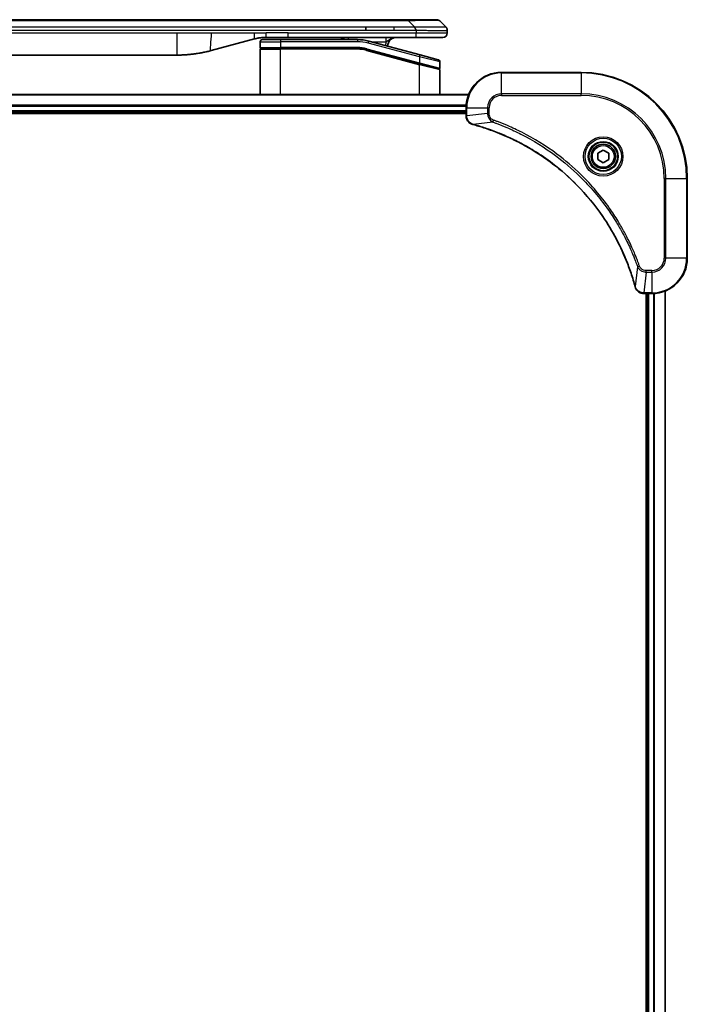
# Model space of a CAD drawing. Units: millimetres. Extents: x -2269 to 8739, y 48 to 1734.
# Drawn here: x 1610 to 1761, y 799 to 1021 of the extents above; entities that cross this region are included whole.
import ezdxf

# ---------------------------------------------------------------- set-up
doc = ezdxf.new("R2010")
doc.units = ezdxf.units.MM
doc.header["$LTSCALE"] = 6
doc.layers.add('Visible (ISO)', color=7, linetype='Continuous', lineweight=35)
doc.layers.add('Visible Narrow (ISO)', color=7, linetype='Continuous', lineweight=25)

msp = doc.modelspace()

# ---------------------------------------------------------------- linework, layer by layer
at = {"layer": 'Visible (ISO)'}
for p, q in [((1694.6936, 1021.3372), (1519.2492, 1021.3372)), ((1688.327, 1018.9229), (1688.327, 1019.6301)), ((1697.9433, 1021.3372), (1694.6936, 1021.3372)), ((1697.9433, 1021.3372), (1704.3072, 1021.3372)), ((1706.4286, 1019.6301), (1705.0143, 1021.0443)), ((1670.7521, 1017.3372), (1665.7521, 1017.3372)), ((1699.6502, 1017.3372), (1670.7521, 1017.3372)), ((1705.7214, 1017.3372), (1699.6502, 1017.3372)), ((1706.7214, 1018.9207), (1706.7214, 1018.923)), ((1706.7214, 1018.9207), (1706.7214, 1018.3372)), ((1663.1639, 1016.9964), (1653.3223, 1014.3594)), ((1664.4214, 1016.3372), (1664.4214, 1015.0372)), ((1664.9214, 1016.8372), (1669.0214, 1016.8372)), ((1686.4049, 1016.8372), (1669.0214, 1016.8372)), ((1700.5509, 1013.3995), (1688.9931, 1016.4964)), ((1568.3851, 1013.3372), (1645.5578, 1013.3372)), ((1664.4214, 1004.4372), (1664.4214, 1014.6372)), ((1664.6214, 1014.8372), (1669.0214, 1014.8372)), ((1664.6214, 1014.8372), (1669.0214, 1014.8372)), ((1686.4049, 1014.8372), (1669.0214, 1014.8372)), ((1686.4049, 1014.8372), (1669.0214, 1014.8372)), ((1688.4755, 1014.5646), (1700.3697, 1011.3775)), ((1688.4755, 1014.5646), (1700.4732, 1011.3498)), ((1700.5509, 1013.3995), (1704.6509, 1012.3009)), ((1700.4732, 1011.3498), (1704.7697, 1010.1985)), ((1700.4732, 1011.3498), (1704.8732, 1010.1708)), ((1705.0214, 1011.818), (1705.0214, 1010.3917)), ((1705.0214, 1004.4372), (1705.0214, 1009.9776)), ((1736.9714, 1009.4372), (1718.9714, 1009.4372)), ((1711.5552, 1004.4372), (1502.3876, 1004.4372)), ((1502.9714, 1000.4372), (1710.9714, 1000.4372)), ((1502.9714, 1000.1372), (1710.9714, 1000.1372)), ((1710.9714, 1001.4372), (1710.9714, 999.6061)), ((1710.9714, 999.6061), (1710.9714, 999.5908)), ((1740.7214, 991.1588), (1741.9714, 991.8805)), ((1740.7214, 989.7155), (1740.7214, 991.1588)), ((1741.9714, 991.8805), (1743.2214, 991.1588)), ((1743.2214, 991.1588), (1743.2214, 989.7155)), ((1741.9714, 988.9938), (1740.7214, 989.7155)), ((1743.2214, 989.7155), (1741.9714, 988.9938)), ((1760.9714, 967.4372), (1760.9714, 985.4372)), ((1751.1251, 959.4372), (1751.1404, 959.4372)), ((1751.1404, 959.4372), (1752.9714, 959.4372)), ((1751.6714, 959.4372), (1751.6714, 621.4372)), ((1751.9714, 959.4372), (1751.9714, 621.4372)), ((1755.9714, 620.8534), (1755.9714, 960.021))]:
    msp.add_line(p, q, dxfattribs=at)
for radius in [3.25, 2.75]:
    msp.add_circle((1741.9714, 990.4372), radius, dxfattribs=at)
for centre, radius, start, end in [((1704.3072, 1020.3372), 1, 44.999998, 89.999998), ((1682.0434, 1015.3372), 2, 48.590378, 90), ((1695.2214, 1015.3372), 2, 90, 179.248449), ((1705.7214, 1018.3372), 1, 270.000003, 0.000003), ((1664.9214, 1016.3372), 0.5, 90, 180), ((1664.6214, 1015.0372), 0.2, 179.999998, 270), ((1686.4049, 1006.8372), 10, 75, 90), ((1664.6214, 1014.6372), 0.2, 90, 180.000002), ((1686.4049, 1006.8372), 8, 75, 90), ((1686.4049, 1006.8372), 8, 75, 90), ((1704.5214, 1011.818), 0.5, 0, 75), ((1704.8214, 1010.3917), 0.2, 255.000001, 359.999997), ((1704.8214, 1009.9776), 0.2, 0, 75), ((1718.9714, 1001.4372), 8, 90, 180), ((1736.9714, 985.4372), 24, 0, 90), ((1752.9714, 967.4372), 8, 270, 0)]:
    msp.add_arc(centre, radius, start, end, dxfattribs=at)
for points, knots in [([(1699.6504, 1018.9207), (1699.6506, 1018.9382), (1699.6498, 1018.9559), (1699.6459, 1018.9907), (1699.643, 1019.0078), (1699.6354, 1019.0417), (1699.6307, 1019.0584), (1699.6198, 1019.0914), (1699.6136, 1019.1077), (1699.5932, 1019.1559), (1699.5772, 1019.1873), (1699.5426, 1019.2486), (1699.5241, 1019.2785), (1699.487, 1019.3369), (1699.4684, 1019.3654), (1699.4336, 1019.4212), (1699.4174, 1019.4484), (1699.3966, 1019.4884), (1699.3902, 1019.5016), (1699.379, 1019.5279), (1699.3741, 1019.5409), (1699.366, 1019.5667), (1699.3629, 1019.5794), (1699.3586, 1019.6049), (1699.3575, 1019.6177), (1699.3575, 1019.6301)], [0, 0, 0, 0, 0.06389862, 0.06389862, 0.12721911, 0.12721911, 0.19005817, 0.19005817, 0.25250562, 0.25250562, 0.37650585, 0.37650585, 0.49991093, 0.49991093, 0.62332646, 0.62332646, 0.74735854, 0.74735854, 0.80983041, 0.80983041, 0.87269995, 0.87269995, 0.93605741, 0.93605741, 1, 1, 1, 1]), ([(1706.4286, 1019.6301), (1706.4409, 1019.6177), (1706.4532, 1019.6049), (1706.4651, 1019.5921), (1706.4769, 1019.5794), (1706.4883, 1019.5667), (1706.4994, 1019.5537), (1706.5103, 1019.5409), (1706.5209, 1019.5279), (1706.5312, 1019.5147), (1706.5414, 1019.5016), (1706.5512, 1019.4884), (1706.5606, 1019.475), (1706.5792, 1019.4484), (1706.5963, 1019.4211), (1706.6118, 1019.3932), (1706.6272, 1019.3654), (1706.6409, 1019.3369), (1706.6529, 1019.3077), (1706.665, 1019.2785), (1706.6753, 1019.2486), (1706.684, 1019.218), (1706.6928, 1019.1873), (1706.6999, 1019.1559), (1706.7054, 1019.1238), (1706.7082, 1019.1077), (1706.7106, 1019.0914), (1706.7126, 1019.0749), (1706.7146, 1019.0584), (1706.7163, 1019.0417), (1706.7176, 1019.0248), (1706.7189, 1019.0078), (1706.7199, 1018.9907), (1706.7205, 1018.9734), (1706.7211, 1018.9559), (1706.7214, 1018.9382), (1706.7214, 1018.9207)], [0, 0, 0, 0, 0.06393414, 0.06393414, 0.06393414, 0.12727971, 0.12727971, 0.12727971, 0.19013505, 0.19013505, 0.19013505, 0.25259143, 0.25259143, 0.25259143, 0.37659236, 0.37659236, 0.37659236, 0.49998231, 0.49998231, 0.49998231, 0.62337432, 0.62337432, 0.62337432, 0.74738158, 0.74738158, 0.74738158, 0.8098428, 0.8098428, 0.8098428, 0.87270421, 0.87270421, 0.87270421, 0.93605712, 0.93605712, 0.93605712, 1, 1, 1, 1]), ([(1665.7521, 1017.3372), (1665.6973, 1017.3372), (1665.6425, 1017.3367), (1665.533, 1017.3349), (1665.4784, 1017.3336), (1665.3146, 1017.3282), (1665.2056, 1017.3228), (1665.0423, 1017.3121), (1664.988, 1017.3081), (1664.8794, 1017.2992), (1664.8251, 1017.2943), (1664.7167, 1017.2836), (1664.6626, 1017.2778), (1664.5537, 1017.2653), (1664.499, 1017.2585), (1664.391, 1017.2443), (1664.3378, 1017.2368), (1664.2308, 1017.2209), (1664.177, 1017.2125), (1664.0157, 1017.1859), (1663.9085, 1017.1663), (1663.7481, 1017.1345), (1663.6947, 1017.1234), (1663.588, 1017.1004), (1663.5348, 1017.0884), (1663.4284, 1017.0636), (1663.3754, 1017.0508), (1663.2694, 1017.0242), (1663.2166, 1017.0105), (1663.1639, 1016.9964)], [0, 0, 0, 0, 0.06260386, 0.06260386, 0.1251107, 0.1251107, 0.24990167, 0.24990167, 0.31222633, 0.31222633, 0.37452597, 0.37452597, 0.43681836, 0.43681836, 0.49993838, 0.49993838, 0.56147382, 0.56147382, 0.62390351, 0.62390351, 0.74898571, 0.74898571, 0.81163675, 0.81163675, 0.87435758, 0.87435758, 0.93714608, 0.93714608, 1, 1, 1, 1]), ([(1653.3223, 1014.3594), (1653.1707, 1014.3188), (1653.0191, 1014.2794), (1652.8667, 1014.2411), (1652.7139, 1014.2027), (1652.5603, 1014.1654), (1652.4063, 1014.1293), (1652.2516, 1014.0931), (1652.0965, 1014.058), (1651.9409, 1014.0241), (1651.7846, 1013.9901), (1651.6279, 1013.9572), (1651.4707, 1013.9257), (1651.4609, 1013.9237), (1651.451, 1013.9217), (1651.4412, 1013.9197), (1651.2932, 1013.8901), (1651.1447, 1013.8616), (1650.9959, 1013.8342), (1650.8365, 1013.8048), (1650.6767, 1013.7767), (1650.5164, 1013.7498), (1650.3555, 1013.7228), (1650.1942, 1013.6971), (1650.0324, 1013.6727), (1649.87, 1013.6482), (1649.7072, 1013.625), (1649.5439, 1013.6032), (1649.5344, 1013.6019), (1649.525, 1013.6006), (1649.5156, 1013.5994), (1649.3611, 1013.5788), (1649.2063, 1013.5594), (1649.0511, 1013.5412), (1648.8859, 1013.5219), (1648.7203, 1013.5039), (1648.5543, 1013.4872), (1648.3881, 1013.4705), (1648.2216, 1013.4552), (1648.0547, 1013.4413), (1647.8866, 1013.4272), (1647.7182, 1013.4146), (1647.5496, 1013.4034), (1647.3839, 1013.3923), (1647.2179, 1013.3827), (1647.0517, 1013.3744), (1646.8865, 1013.3661), (1646.7211, 1013.3593), (1646.5555, 1013.3538), (1646.3882, 1013.3482), (1646.2202, 1013.344), (1646.0526, 1013.3412), (1645.8875, 1013.3385), (1645.7229, 1013.3372), (1645.5578, 1013.3372)], [0, 0, 0, 0, 0.06118993, 0.06118993, 0.06118993, 0.12257954, 0.12257954, 0.12257954, 0.18421274, 0.18421274, 0.18421274, 0.24613532, 0.24613532, 0.24613532, 0.25001736, 0.25001736, 0.25001736, 0.30834527, 0.30834527, 0.30834527, 0.37079445, 0.37079445, 0.37079445, 0.43347362, 0.43347362, 0.43347362, 0.49637343, 0.49637343, 0.49637343, 0.50001093, 0.50001093, 0.50001093, 0.5594953, 0.5594953, 0.5594953, 0.62278616, 0.62278616, 0.62278616, 0.68614643, 0.68614643, 0.68614643, 0.74996872, 0.74996872, 0.74996872, 0.81265414, 0.81265414, 0.81265414, 0.87498553, 0.87498553, 0.87498553, 0.93795641, 0.93795641, 0.93795641, 1, 1, 1, 1]), ([(1710.9714, 999.5908), (1710.9714, 999.3302), (1711.023, 999.0698), (1711.2262, 998.5767), (1711.3824, 998.3462), (1711.7278, 998.0105), (1711.9009, 997.8886), (1712.2051, 997.7388), (1712.3275, 997.6928), (1712.4529, 997.6592)], [-0.196787795, -0.196787795, -0.196787795, -0.196787795, -0.138164041, -0.138164041, -0.076757801, -0.076757801, -0.029522231, -0.029522231, 0, 0, 0, 0]), ([(1712.4529, 997.6592), (1712.4649, 997.6559), (1712.4769, 997.6527), (1712.501, 997.6462), (1712.5131, 997.643), (1712.5252, 997.6397)], [0.00000000006, 0.00000000006, 0.00000000006, 0.00000000006, 0.00379309206, 0.00379309206, 0.00758618406, 0.00758618406, 0.00758618406, 0.00758618406]), ([(1712.5252, 997.6397), (1712.734, 997.5833), (1712.9424, 997.5257), (1713.3495, 997.4103), (1713.5483, 997.3527), (1714.1507, 997.1741), (1714.5532, 997.0495), (1715.4754, 996.7517), (1715.9939, 996.5751), (1717.0041, 996.2132), (1717.496, 996.0285), (1718.7075, 995.5525), (1719.4237, 995.2525), (1721.0546, 994.5259), (1721.9645, 994.0884), (1724.0263, 993.022), (1725.1688, 992.3751), (1727.7367, 990.79), (1729.144, 989.8226), (1732.4466, 987.3045), (1734.2878, 985.683), (1738.1583, 981.7561), (1740.1172, 979.3813), (1744.1071, 973.5651), (1745.9823, 970.0175), (1747.8137, 965.3134), (1748.1686, 964.3122), (1748.6658, 962.76), (1748.8303, 962.2161), (1749.0501, 961.4438), (1749.1128, 961.2176), (1749.174, 960.9909)], [0, 0, 0, 0, 0.06549657, 0.06549657, 0.12817861, 0.12817861, 0.2557943, 0.2557943, 0.42169471, 0.42169471, 0.58081118, 0.58081118, 0.81593963, 0.81593963, 1.12160661, 1.12160661, 1.51897368, 1.51897368, 2.03555087, 2.03555087, 2.7767893, 2.7767893, 3.70555522, 3.70555522, 4.91295092, 4.91295092, 5.23453446, 5.23453446, 5.40661912, 5.40661912, 5.47772979, 5.47772979, 5.47772979, 5.47772979]), ([(1749.174, 960.9909), (1749.1773, 960.9788), (1749.1805, 960.9667), (1749.187, 960.9426), (1749.1902, 960.9306), (1749.1934, 960.9186)], [0, 0, 0, 0, 0.003793092, 0.003793092, 0.007586184, 0.007586184, 0.007586184, 0.007586184]), ([(1749.1934, 960.9186), (1749.2415, 960.7397), (1749.3148, 960.5668), (1749.5642, 960.1516), (1749.7763, 959.9304), (1750.3501, 959.5531), (1750.7373, 959.4372), (1751.1251, 959.4372)], [-0.196787795, -0.196787795, -0.196787795, -0.196787795, -0.154661595, -0.154661595, -0.087259675, -0.087259675, 0, 0, 0, 0])]:
    msp.add_open_spline(points, degree=3, knots=knots, dxfattribs=at)
at = {"layer": 'Visible Narrow (ISO)'}
for p, q in [((1697.9433, 1021.0443), (1515.9996, 1021.0443)), ((1688.327, 1019.6301), (1606.9714, 1019.6301)), ((1694.6936, 1019.6301), (1688.327, 1019.6301)), ((1699.3575, 1019.6301), (1694.6936, 1019.6301)), ((1694.6936, 1018.9229), (1694.6936, 1019.6301)), ((1697.9433, 1021.0443), (1697.9433, 1021.3372)), ((1699.3575, 1019.6301), (1697.9433, 1021.0443)), ((1568.3851, 1018.3372), (1645.5578, 1018.3372)), ((1688.327, 1018.9229), (1606.9714, 1018.9229)), ((1645.5578, 1018.3372), (1653.3223, 1018.3372)), ((1645.5578, 1018.3372), (1645.5578, 1013.3372)), ((1653.3223, 1018.3372), (1663.1639, 1018.3372)), ((1663.1639, 1018.3372), (1665.7521, 1018.3372)), ((1670.7521, 1018.3372), (1665.7521, 1018.3372)), ((1665.7521, 1017.3372), (1665.7521, 1018.3372)), ((1670.7521, 1018.3372), (1699.6504, 1018.3372)), ((1670.7521, 1017.3372), (1670.7521, 1018.3372)), ((1694.6936, 1018.9229), (1688.327, 1018.9229)), ((1699.6504, 1018.9207), (1699.6504, 1018.3372)), ((1699.6504, 1018.3372), (1706.7214, 1018.3372)), ((1664.4214, 1016.3372), (1669.0214, 1016.3372)), ((1664.4214, 1015.0372), (1669.0214, 1015.0372)), ((1669.0214, 1016.8372), (1669.0214, 1016.3372)), ((1669.0214, 1016.3372), (1669.0214, 1015.0372)), ((1686.4049, 1016.3372), (1669.0214, 1016.3372)), ((1686.4049, 1015.0372), (1669.0214, 1015.0372)), ((1686.4049, 1016.8372), (1686.4049, 1016.3372)), ((1686.4049, 1014.8372), (1686.4049, 1015.0372)), ((1688.8637, 1016.0135), (1688.9931, 1016.4964)), ((1700.4214, 1012.9166), (1688.8637, 1016.0135)), ((1689.5875, 1016.3372), (1692.9302, 1016.3372)), ((1664.4214, 1014.6372), (1669.0214, 1014.6372)), ((1669.0214, 1004.4372), (1669.0214, 1014.6372)), ((1686.4049, 1014.6372), (1669.0214, 1014.6372)), ((1686.4049, 1014.6372), (1686.4049, 1014.8372)), ((1688.4755, 1014.5646), (1688.4237, 1014.3714)), ((1688.4237, 1014.3714), (1700.4214, 1011.1566)), ((1688.5272, 1014.7578), (1688.4755, 1014.5646)), ((1688.5272, 1014.7578), (1700.4214, 1011.5707)), ((1700.4214, 1012.9166), (1700.5509, 1013.3995)), ((1705.0214, 1011.818), (1700.4214, 1012.9166)), ((1700.4214, 1012.9166), (1700.4214, 1011.5707)), ((1700.3697, 1011.3775), (1700.4214, 1011.5707)), ((1700.4214, 1011.5707), (1705.0214, 1010.3917)), ((1700.4214, 1011.1566), (1700.4732, 1011.3498)), ((1700.4214, 1004.4372), (1700.4214, 1011.1566)), ((1705.0214, 1009.9776), (1700.4214, 1011.1566)), ((1718.9714, 1009.2907), (1718.9714, 1009.4372)), ((1718.9714, 1009.2907), (1736.9714, 1009.2907)), ((1718.9714, 1004.5836), (1718.9714, 1009.2907)), ((1736.9714, 1009.2907), (1736.9714, 1009.4372)), ((1736.9714, 1009.2907), (1736.9714, 1004.5836)), ((1502.4154, 1004.3676), (1711.5275, 1004.3676)), ((1718.9714, 1004.5836), (1718.9714, 1004.2301)), ((1736.9714, 1004.5836), (1718.9714, 1004.5836)), ((1718.9714, 1004.2301), (1736.9714, 1004.2301)), ((1736.9714, 1004.2301), (1736.9714, 1004.5836)), ((1710.9932, 1002.0271), (1502.9497, 1002.0271)), ((1502.9634, 1001.7966), (1710.9795, 1001.7966)), ((1710.9714, 1000.7372), (1502.9714, 1000.7372)), ((1710.9714, 1001.4372), (1711.1179, 1001.4372)), ((1711.1179, 999.6061), (1710.9714, 999.6061)), ((1711.1179, 999.6061), (1711.1179, 1001.4372)), ((1711.1179, 1001.4372), (1715.825, 1001.4372)), ((1715.825, 1000.1001), (1711.1179, 999.6061)), ((1715.825, 1001.4372), (1715.825, 1000.1001)), ((1715.825, 1001.4372), (1716.1786, 1001.4372)), ((1715.825, 1000.1001), (1716.1786, 1000.1001)), ((1716.1786, 1000.1001), (1716.1786, 1001.4372)), ((1717.0008, 998.1994), (1712.5331, 997.6687)), ((1717.0008, 998.1994), (1717.1542, 998.632)), ((1755.7643, 985.4372), (1755.7643, 967.4372)), ((1756.1179, 985.4372), (1755.7643, 985.4372)), ((1756.1179, 967.4372), (1756.1179, 985.4372)), ((1756.1179, 985.4372), (1760.825, 985.4372)), ((1760.825, 985.4372), (1760.825, 967.4372)), ((1760.825, 985.4372), (1760.9714, 985.4372)), ((1756.1179, 967.4372), (1755.7643, 967.4372)), ((1760.825, 967.4372), (1756.1179, 967.4372)), ((1760.825, 967.4372), (1760.9714, 967.4372)), ((1749.7337, 965.4665), (1749.203, 960.9988)), ((1749.7337, 965.4665), (1750.1663, 965.6199)), ((1751.6343, 964.2907), (1751.1404, 959.5836)), ((1752.9714, 964.6443), (1751.6343, 964.6443)), ((1751.6343, 964.2907), (1751.6343, 964.6443)), ((1751.6343, 964.2907), (1752.9714, 964.2907)), ((1752.9714, 964.2907), (1752.9714, 964.6443)), ((1752.9714, 964.2907), (1752.9714, 959.5836)), ((1752.9714, 959.5836), (1751.1404, 959.5836)), ((1751.1404, 959.4372), (1751.1404, 959.5836)), ((1752.2714, 621.4372), (1752.2714, 959.4372)), ((1752.9714, 959.5836), (1752.9714, 959.4372)), ((1753.3309, 959.4452), (1753.3309, 621.4291)), ((1753.5614, 621.4154), (1753.5614, 959.4589)), ((1755.9019, 959.9932), (1755.9019, 620.8811))]:
    msp.add_line(p, q, dxfattribs=at)
for radius in [4.4571, 4.1036, 3.3964, 2.45]:
    msp.add_circle((1741.9714, 990.4372), radius, dxfattribs=at)
for centre, radius, start, end in [((1686.4049, 1006.8372), 9.5, 75.000004, 89.999996), ((1686.4049, 1006.8371), 8.2, 75.000011, 89.99999), ((1695.2214, 1015.3372), 2.5, 156.421808, 176.355834), ((1718.9714, 1001.4372), 7.8536, 90, 180), ((1736.9714, 985.4372), 23.8536, 0, 90), ((1718.9714, 1001.4372), 3.1464, 90, 180), ((1718.9714, 1001.4372), 2.7929, 90, 180), ((1736.9714, 985.4372), 19.1464, 0, 90), ((1736.9714, 985.4372), 18.7929, 0, 90), ((1752.9714, 967.4372), 2.7929, 270, 0), ((1752.9714, 967.4372), 7.8536, 270, 0), ((1752.9714, 967.4372), 3.1464, 270, 0)]:
    msp.add_arc(centre, radius, start, end, dxfattribs=at)
for centre, major_axis, ratio, start_param, end_param in [((1691.579, 1020.3371), (-13.4415, -0.6951), 0.03187132, 3.1703227, 4.21750665), ((1684.3349, 1016.3372), (0, 1), 0.00016351, 6.28318421, 7.33038254), ((1686.6586, 1008.7637), (-6.7106, 0.8835), 0.8652906, 4.56139819, 4.86337977), ((1711.4714, 999.5908), (-0.5, 0), 0.00935385, 0, 0.78591171), ((1712.5826, 998.1421), (-0.1296, -0.4829), 0.14287502, 5.88309318, 6.28318531), ((1712.6555, 998.1224), (-0.1303, -0.4827), 0.00038233, 0, 0.34837257), ((1749.6567, 961.1212), (-0.4827, -0.1303), 0.00038233, 5.93481271, 6.28318528), ((1749.6764, 961.0483), (-0.4829, -0.1296), 0.14287502, 0, 0.40009213), ((1751.1251, 959.9372), (0, -0.5), 0.00935385, 5.4972736, 6.28318531)]:
    msp.add_ellipse(centre, major_axis=major_axis, ratio=ratio, start_param=start_param, end_param=end_param, dxfattribs=at)
for points, knots in [([(1706.4286, 1019.6301), (1706.4273, 1019.6313), (1706.4261, 1019.6323), (1706.4234, 1019.6342), (1706.422, 1019.635), (1706.4176, 1019.637), (1706.4144, 1019.6378), (1706.4101, 1019.6383), (1706.4096, 1019.6384), (1706.4058, 1019.6387), (1706.4023, 1019.6388), (1706.3974, 1019.6387), (1706.3964, 1019.6386), (1706.3941, 1019.6386), (1706.3927, 1019.6385), (1706.3889, 1019.6384), (1706.3863, 1019.6383), (1706.3824, 1019.6383), (1706.3811, 1019.6383), (1706.3784, 1019.6383), (1706.3768, 1019.6384), (1706.374, 1019.6385), (1706.3728, 1019.6385), (1706.3698, 1019.6386), (1706.368, 1019.6386), (1706.3649, 1019.6387), (1706.3637, 1019.6387), (1706.3572, 1019.6389), (1706.3515, 1019.639), (1706.3444, 1019.6391), (1706.3431, 1019.6391), (1706.328, 1019.6394), (1706.3122, 1019.6396), (1706.2935, 1019.6397), (1706.2925, 1019.6397), (1706.273, 1019.6399), (1706.2525, 1019.64), (1706.2061, 1019.6401), (1706.1799, 1019.6401), (1706.1226, 1019.6401), (1706.0916, 1019.64), (1706.0264, 1019.6398), (1705.9925, 1019.6397), (1705.9542, 1019.6396), (1705.9521, 1019.6396), (1705.9114, 1019.6394), (1705.8703, 1019.6393), (1705.7875, 1019.6389), (1705.7464, 1019.6388), (1705.698, 1019.6386), (1705.6929, 1019.6385), (1705.6389, 1019.6383), (1705.5875, 1019.6381), (1705.4874, 1019.6377), (1705.4395, 1019.6376), (1705.3809, 1019.6374), (1705.372, 1019.6373), (1705.3039, 1019.6371), (1705.2419, 1019.6369), (1705.1253, 1019.6367), (1705.0716, 1019.6365), (1705.0029, 1019.6364), (1704.9896, 1019.6364), (1704.9066, 1019.6363), (1704.8344, 1019.6362), (1704.7225, 1019.6361), (1704.6846, 1019.6361), (1704.6364, 1019.636), (1704.6268, 1019.636), (1704.6062, 1019.636), (1704.5953, 1019.636), (1704.5806, 1019.636), (1704.572, 1019.636), (1704.5584, 1019.636), (1704.5436, 1019.636), (1704.5238, 1019.636), (1704.4989, 1019.636), (1704.4788, 1019.636), (1704.4486, 1019.636), (1704.4284, 1019.636), (1704.3671, 1019.6361), (1704.3257, 1019.6361), (1704.218, 1019.6362), (1704.151, 1019.6362), (1704.0636, 1019.6363), (1704.0445, 1019.6363), (1703.9369, 1019.6365), (1703.8465, 1019.6366), (1703.6802, 1019.6369), (1703.605, 1019.637), (1703.5097, 1019.6372), (1703.4906, 1019.6373), (1703.3754, 1019.6375), (1703.2775, 1019.6377), (1703.0967, 1019.6381), (1703.0144, 1019.6382), (1702.9125, 1019.6384), (1702.8938, 1019.6385), (1702.7723, 1019.6387), (1702.6683, 1019.6389), (1702.4757, 1019.6392), (1702.3875, 1019.6394), (1702.2804, 1019.6395), (1702.2621, 1019.6395), (1702.0452, 1019.6398), (1701.8435, 1019.64), (1701.6217, 1019.6401), (1701.6037, 1019.6401), (1701.4741, 1019.6401), (1701.3618, 1019.6401), (1701.1535, 1019.64), (1701.0577, 1019.6399), (1700.9438, 1019.6397), (1700.926, 1019.6397), (1700.8115, 1019.6396), (1700.7147, 1019.6394), (1700.5997, 1019.6392), (1700.5819, 1019.6391), (1700.5352, 1019.639), (1700.5064, 1019.639), (1700.4666, 1019.6389), (1700.4556, 1019.6388), (1700.4267, 1019.6388), (1700.4088, 1019.6387), (1700.3764, 1019.6386), (1700.362, 1019.6386), (1700.3329, 1019.6385), (1700.3182, 1019.6385), (1700.2918, 1019.6385), (1700.2799, 1019.6385), (1700.2644, 1019.6385), (1700.2606, 1019.6385), (1700.2414, 1019.6385), (1700.2258, 1019.6385), (1700.1764, 1019.6387), (1700.1425, 1019.6388), (1700.0929, 1019.6389), (1700.0771, 1019.6389), (1700.0432, 1019.639), (1700.0251, 1019.639), (1699.9481, 1019.6391), (1699.8891, 1019.639), (1699.8171, 1019.6386), (1699.8042, 1019.6385), (1699.7182, 1019.6379), (1699.6451, 1019.637), (1699.5362, 1019.635), (1699.5004, 1019.6342), (1699.429, 1019.6324), (1699.3932, 1019.6313), (1699.3575, 1019.6301)], [0, 0, 0, 0, 0.00951843, 0.00951843, 0.01927017, 0.01927017, 0.03897756, 0.03897756, 0.04192115, 0.04192115, 0.05819961, 0.05819961, 0.06210716, 0.06210716, 0.0673145, 0.0673145, 0.07589045, 0.07589045, 0.07949473, 0.07949473, 0.08378297, 0.08378297, 0.08700508, 0.08700508, 0.09150359, 0.09150359, 0.09449125, 0.09449125, 0.10692923, 0.10692923, 0.1094537, 0.1094537, 0.13771659, 0.13771659, 0.13933656, 0.13933656, 0.168411, 0.168411, 0.19896324, 0.19896324, 0.22943128, 0.22943128, 0.2581017, 0.2581017, 0.2598073, 0.2598073, 0.29010163, 0.29010163, 0.31714072, 0.31714072, 0.32030271, 0.32030271, 0.35040524, 0.35040524, 0.375904, 0.375904, 0.38041489, 0.38041489, 0.4103459, 0.4103459, 0.43444291, 0.43444291, 0.44021323, 0.44021323, 0.47003429, 0.47003429, 0.48494369, 0.48494369, 0.48866986, 0.48866986, 0.49284669, 0.49284669, 0.49425893, 0.49612193, 0.49798503, 0.49984815, 0.50357136, 0.50729437, 0.50729437, 0.51474107, 0.51474107, 0.52963783, 0.52963783, 0.55297, 0.55297, 0.5594638, 0.5594638, 0.58933565, 0.58933565, 0.61331518, 0.61331518, 0.6192715, 0.6192715, 0.64928674, 0.64928674, 0.67388392, 0.67388392, 0.67939323, 0.67939323, 0.7095977, 0.7095977, 0.73473574, 0.73473574, 0.73990333, 0.73990333, 0.79588224, 0.79588224, 0.8008112, 0.8008112, 0.83141419, 0.83141419, 0.85731042, 0.85731042, 0.86211705, 0.86211705, 0.88812643, 0.88812643, 0.89290995, 0.89290995, 0.90062179, 0.90062179, 0.9035569, 0.9035569, 0.90833924, 0.90833924, 0.9122001, 0.9122001, 0.91610966, 0.91610966, 0.91926425, 0.91926425, 0.92025821, 0.92025821, 0.92440673, 0.92440673, 0.93342038, 0.93342038, 0.93763073, 0.93763073, 0.94243407, 0.94243407, 0.95812979, 0.95812979, 0.96156293, 0.96156293, 0.98100212, 0.98100212, 0.99050094, 0.99050094, 1, 1, 1, 1]), ([(1683.5737, 1016.8372), (1683.5522, 1016.851), (1683.5305, 1016.8648), (1683.4863, 1016.8924), (1683.4636, 1016.9062), (1683.4257, 1016.9289), (1683.4105, 1016.9379), (1683.3876, 1016.9512), (1683.3799, 1016.9557), (1683.3485, 1016.9736), (1683.3247, 1016.9869), (1683.2767, 1017.0129), (1683.2526, 1017.0256), (1683.2036, 1017.0507), (1683.1786, 1017.063), (1683.1409, 1017.0811), (1683.1283, 1017.0871), (1683.11, 1017.0955), (1683.1045, 1017.098), (1683.0916, 1017.1039), (1683.0843, 1017.1072), (1683.051, 1017.122), (1683.0249, 1017.1332), (1682.972, 1017.1548), (1682.9452, 1017.1653), (1682.891, 1017.1856), (1682.8636, 1017.1954), (1682.8141, 1017.2121), (1682.7921, 1017.2192), (1682.7642, 1017.2278), (1682.7585, 1017.2296), (1682.7244, 1017.2398), (1682.6959, 1017.2479), (1682.6387, 1017.263), (1682.61, 1017.27), (1682.5519, 1017.2832), (1682.5226, 1017.2893), (1682.467, 1017.2998), (1682.4407, 1017.3043), (1682.3813, 1017.3136), (1682.3482, 1017.318), (1682.285, 1017.3252), (1682.255, 1017.328), (1682.1947, 1017.3326), (1682.1645, 1017.3343), (1682.104, 1017.3366), (1682.0737, 1017.3372), (1682.0434, 1017.3372)], [0.356400456, 0.356400456, 0.356400456, 0.356400456, 0.386783247, 0.386783247, 0.418241256, 0.418241256, 0.439180956, 0.439180956, 0.44969261, 0.44969261, 0.481978662, 0.481978662, 0.51426377, 0.51426377, 0.5471853, 0.5471853, 0.563810276, 0.563810276, 0.571025839, 0.571025839, 0.580502288, 0.580502288, 0.614168321, 0.614168321, 0.648139725, 0.648139725, 0.682549547, 0.682549547, 0.709841964, 0.709841964, 0.716966074, 0.716966074, 0.751901098, 0.751901098, 0.786828733, 0.786828733, 0.82213494, 0.82213494, 0.853625972, 0.853625972, 0.89300602, 0.89300602, 0.928571169, 0.928571169, 0.964268297, 0.964268297, 1, 1, 1, 1]), ([(1695.2214, 1017.3372), (1695.1912, 1017.3372), (1695.1609, 1017.3366), (1695.1004, 1017.3343), (1695.0702, 1017.3326), (1695.0099, 1017.328), (1694.9799, 1017.3252), (1694.9167, 1017.318), (1694.8836, 1017.3136), (1694.8242, 1017.3043), (1694.7979, 1017.2998), (1694.7422, 1017.2893), (1694.7129, 1017.2832), (1694.6549, 1017.27), (1694.6262, 1017.263), (1694.5689, 1017.2479), (1694.5405, 1017.2398), (1694.5064, 1017.2296), (1694.5006, 1017.2278), (1694.4725, 1017.2191), (1694.4503, 1017.2119), (1694.4008, 1017.1952), (1694.3736, 1017.1855), (1694.3196, 1017.1653), (1694.2929, 1017.1548), (1694.24, 1017.1331), (1694.2138, 1017.122), (1694.1805, 1017.1072), (1694.1732, 1017.1039), (1694.1604, 1017.098), (1694.1549, 1017.0955), (1694.1366, 1017.0871), (1694.1239, 1017.0811), (1694.0862, 1017.063), (1694.0613, 1017.0507), (1694.0122, 1017.0256), (1693.9881, 1017.0129), (1693.9402, 1016.9869), (1693.9163, 1016.9736), (1693.885, 1016.9557), (1693.8773, 1016.9512), (1693.8544, 1016.9379), (1693.8391, 1016.9289), (1693.8012, 1016.9062), (1693.7786, 1016.8924), (1693.7338, 1016.8644), (1693.7116, 1016.8504), (1693.6684, 1016.8225), (1693.6472, 1016.8086), (1693.6191, 1016.79), (1693.6121, 1016.7854), (1693.591, 1016.7712), (1693.5768, 1016.7617), (1693.5424, 1016.7384), (1693.5222, 1016.7246), (1693.4817, 1016.6968), (1693.4614, 1016.6828), (1693.4217, 1016.6553), (1693.4022, 1016.6418), (1693.3773, 1016.6245), (1693.3719, 1016.6207), (1693.3621, 1016.614), (1693.3578, 1016.611), (1693.3438, 1016.6013), (1693.3341, 1016.5946), (1693.3146, 1016.5812), (1693.3048, 1016.5744), (1693.2857, 1016.5613), (1693.2762, 1016.5549), (1693.2574, 1016.542), (1693.248, 1016.5357), (1693.234, 1016.5262), (1693.2293, 1016.5231), (1693.22, 1016.5168), (1693.2153, 1016.5137), (1693.2015, 1016.5044), (1693.1922, 1016.4982), (1693.1712, 1016.4843), (1693.1594, 1016.4766), (1693.1411, 1016.4647), (1693.1346, 1016.4605), (1693.1188, 1016.4504), (1693.1096, 1016.4445), (1693.0911, 1016.4328), (1693.0819, 1016.427), (1693.0633, 1016.4154), (1693.0539, 1016.4096), (1693.0399, 1016.4011), (1693.0353, 1016.3983), (1693.0259, 1016.3926), (1693.0212, 1016.3898), (1693.007, 1016.3813), (1692.9975, 1016.3757), (1692.9832, 1016.3673), (1692.9785, 1016.3646), (1692.9689, 1016.359), (1692.964, 1016.3563), (1692.9544, 1016.3508), (1692.9496, 1016.348), (1692.9399, 1016.3426), (1692.935, 1016.3399), (1692.9302, 1016.3372)], [0, 0, 0, 0, 0.03573906, 0.03573906, 0.0714276, 0.0714276, 0.10699337, 0.10699337, 0.14637403, 0.14637403, 0.17786647, 0.17786647, 0.21317947, 0.21317947, 0.24810774, 0.24810774, 0.2830384, 0.2830384, 0.29015804, 0.29015804, 0.31779482, 0.31779482, 0.35189224, 0.35189224, 0.38586766, 0.38586766, 0.41950159, 0.41950159, 0.42897416, 0.42897416, 0.43619367, 0.43619367, 0.45278571, 0.45278571, 0.48569847, 0.48569847, 0.51800495, 0.51800495, 0.55031324, 0.55031324, 0.56081904, 0.56081904, 0.58176484, 0.58176484, 0.61321897, 0.61321897, 0.64431638, 0.64431638, 0.67427629, 0.67427629, 0.68423673, 0.68423673, 0.70443534, 0.70443534, 0.73340764, 0.73340764, 0.76260039, 0.76260039, 0.7905673, 0.7905673, 0.79836459, 0.79836459, 0.80455473, 0.80455473, 0.81845356, 0.81845356, 0.83239772, 0.83239772, 0.84581647, 0.84581647, 0.8591361, 0.8591361, 0.86571305, 0.86571305, 0.87227596, 0.87227596, 0.8852744, 0.8852744, 0.9017165, 0.9017165, 0.91074878, 0.91074878, 0.92348177, 0.92348177, 0.93619495, 0.93619495, 0.94889713, 0.94889713, 0.95520866, 0.95520866, 0.96157166, 0.96157166, 0.97435251, 0.97435251, 0.98071419, 0.98071419, 0.98716276, 0.98716276, 0.99354945, 0.99354945, 1, 1, 1, 1]), ([(1699.6504, 1018.9207), (1699.6342, 1018.9207), (1699.6178, 1018.9207), (1699.6013, 1018.9208), (1699.5851, 1018.9208), (1699.5687, 1018.9208), (1699.5522, 1018.9208), (1699.518, 1018.9209), (1699.4833, 1018.9209), (1699.4483, 1018.921), (1699.3788, 1018.9212), (1699.3082, 1018.9214), (1699.2387, 1018.9217), (1699.1678, 1018.9219), (1699.098, 1018.9222), (1699.0316, 1018.9224), (1698.9985, 1018.9225), (1698.9663, 1018.9226), (1698.9352, 1018.9227), (1698.9016, 1018.9228), (1698.8693, 1018.9229), (1698.8387, 1018.923), (1698.8141, 1018.923), (1698.7906, 1018.923), (1698.7684, 1018.923), (1698.7629, 1018.923), (1698.7575, 1018.923), (1698.752, 1018.923), (1698.724, 1018.923), (1698.696, 1018.923), (1698.6681, 1018.923), (1698.6121, 1018.923), (1698.5561, 1018.923), (1698.5002, 1018.923), (1698.3883, 1018.923), (1698.2763, 1018.923), (1698.1644, 1018.923), (1697.7169, 1018.923), (1697.2693, 1018.923), (1696.8217, 1018.923), (1696.1124, 1018.9229), (1695.403, 1018.9229), (1694.6936, 1018.9229)], [0, 0, 0, 0, 0.00786211, 0.00786211, 0.00786211, 0.01556505, 0.01556505, 0.01556505, 0.03149672, 0.03149672, 0.03149672, 0.06313557, 0.06313557, 0.06313557, 0.09540102, 0.09540102, 0.09540102, 0.1114991, 0.1114991, 0.1114991, 0.12889921, 0.12889921, 0.12889921, 0.14291714, 0.14291714, 0.14291714, 0.1463611, 0.1463611, 0.1463611, 0.16401835, 0.16401835, 0.16401835, 0.19933165, 0.19933165, 0.19933165, 0.26995355, 0.26995355, 0.26995355, 0.5523816, 0.5523816, 0.5523816, 1, 1, 1, 1]), ([(1706.7214, 1018.9207), (1706.7214, 1018.9201), (1706.7214, 1018.9194), (1706.7211, 1018.918), (1706.7208, 1018.9173), (1706.72, 1018.9152), (1706.7191, 1018.9138), (1706.7178, 1018.9122), (1706.7176, 1018.912), (1706.7163, 1018.9105), (1706.715, 1018.9092), (1706.7125, 1018.9073), (1706.7114, 1018.9065), (1706.7089, 1018.905), (1706.7076, 1018.9042), (1706.7054, 1018.9031), (1706.7046, 1018.9027), (1706.7029, 1018.902), (1706.7019, 1018.9015), (1706.6988, 1018.9003), (1706.6968, 1018.8995), (1706.6937, 1018.8984), (1706.6928, 1018.8981), (1706.6882, 1018.8965), (1706.684, 1018.8953), (1706.6786, 1018.8937), (1706.6777, 1018.8935), (1706.6661, 1018.8904), (1706.6535, 1018.8876), (1706.638, 1018.8846), (1706.6372, 1018.8845), (1706.6209, 1018.8815), (1706.6033, 1018.8786), (1706.5624, 1018.873), (1706.5388, 1018.8701), (1706.4861, 1018.8646), (1706.4571, 1018.8619), (1706.3951, 1018.8568), (1706.3625, 1018.8544), (1706.3253, 1018.8519), (1706.3232, 1018.8518), (1706.2834, 1018.8492), (1706.2429, 1018.8469), (1706.1603, 1018.8427), (1706.1188, 1018.8408), (1706.0698, 1018.8388), (1706.0646, 1018.8386), (1706.0096, 1018.8364), (1705.9567, 1018.8345), (1705.8532, 1018.8314), (1705.8033, 1018.83), (1705.742, 1018.8286), (1705.7327, 1018.8284), (1705.661, 1018.8268), (1705.5955, 1018.8255), (1705.4716, 1018.8236), (1705.4142, 1018.8228), (1705.3406, 1018.822), (1705.3263, 1018.8219), (1705.2371, 1018.821), (1705.1593, 1018.8204), (1705.0382, 1018.8199), (1704.997, 1018.8198), (1704.9448, 1018.8196), (1704.9343, 1018.8196), (1704.9119, 1018.8196), (1704.9, 1018.8196), (1704.8841, 1018.8195), (1704.8747, 1018.8195), (1704.8599, 1018.8195), (1704.8438, 1018.8195), (1704.833, 1018.8195), (1704.8168, 1018.8195), (1704.7952, 1018.8195), (1704.7733, 1018.8195), (1704.7404, 1018.8196), (1704.7183, 1018.8196), (1704.6515, 1018.8197), (1704.6063, 1018.8199), (1704.4888, 1018.8204), (1704.4155, 1018.8208), (1704.3199, 1018.8214), (1704.299, 1018.8216), (1704.1815, 1018.8224), (1704.0826, 1018.8233), (1703.9009, 1018.8253), (1703.8187, 1018.8262), (1703.7146, 1018.8276), (1703.6939, 1018.8279), (1703.5684, 1018.8295), (1703.4618, 1018.8311), (1703.2654, 1018.8342), (1703.176, 1018.8357), (1703.0655, 1018.8376), (1703.0453, 1018.838), (1702.9142, 1018.8403), (1702.802, 1018.8424), (1702.5947, 1018.8465), (1702.5, 1018.8484), (1702.385, 1018.8508), (1702.3654, 1018.8512), (1702.1342, 1018.8561), (1701.9195, 1018.8609), (1701.6837, 1018.8664), (1701.6647, 1018.8668), (1701.5278, 1018.8701), (1701.4093, 1018.8729), (1701.1901, 1018.8783), (1701.0895, 1018.8808), (1700.9701, 1018.8838), (1700.9514, 1018.8843), (1700.8318, 1018.8873), (1700.7307, 1018.8899), (1700.6108, 1018.893), (1700.5922, 1018.8935), (1700.5436, 1018.8947), (1700.5136, 1018.8955), (1700.4722, 1018.8966), (1700.4608, 1018.8969), (1700.4305, 1018.8977), (1700.4121, 1018.8982), (1700.3787, 1018.899), (1700.3637, 1018.8994), (1700.3338, 1018.9002), (1700.3188, 1018.9006), (1700.2928, 1018.9013), (1700.2817, 1018.9016), (1700.2672, 1018.902), (1700.2639, 1018.9021), (1700.2471, 1018.9026), (1700.2336, 1018.903), (1700.1935, 1018.9041), (1700.1669, 1018.9049), (1700.1163, 1018.9064), (1700.0922, 1018.9071), (1700.0297, 1018.9091), (1699.9913, 1018.9103), (1699.9445, 1018.9117), (1699.9364, 1018.912), (1699.8825, 1018.9137), (1699.8372, 1018.9151), (1699.769, 1018.9172), (1699.7463, 1018.9179), (1699.6988, 1018.9193), (1699.6741, 1018.9201), (1699.6504, 1018.9207)], [0, 0, 0, 0, 0.00603093, 0.00603093, 0.01200082, 0.01200082, 0.02386453, 0.02386453, 0.0256517, 0.0256517, 0.03613138, 0.03613138, 0.04274016, 0.04274016, 0.04983235, 0.04983235, 0.05322303, 0.05322303, 0.05754644, 0.05754644, 0.0655788, 0.0655788, 0.06869046, 0.06869046, 0.08156439, 0.08156439, 0.08417983, 0.08417983, 0.11351507, 0.11351507, 0.11519956, 0.11519956, 0.14549648, 0.14549648, 0.17747096, 0.17747096, 0.20949575, 0.20949575, 0.23975641, 0.23975641, 0.24155998, 0.24155998, 0.27369023, 0.27369023, 0.30250814, 0.30250814, 0.30588615, 0.30588615, 0.33812709, 0.33812709, 0.36554526, 0.36554526, 0.3704056, 0.3704056, 0.40272297, 0.40272297, 0.4288146, 0.4288146, 0.43507034, 0.43507034, 0.46743781, 0.46743781, 0.48363607, 0.48363607, 0.48768525, 0.48768525, 0.49222443, 0.49222443, 0.49375923, 0.49578394, 0.49780875, 0.4998336, 0.4998336, 0.50387997, 0.50792604, 0.50792604, 0.51601838, 0.51601838, 0.53220268, 0.53220268, 0.55753216, 0.55753216, 0.56457512, 0.56457512, 0.59692782, 0.59692782, 0.62282899, 0.62282899, 0.6292513, 0.6292513, 0.66153724, 0.66153724, 0.68789286, 0.68789286, 0.69378262, 0.69378262, 0.72598258, 0.72598258, 0.75266521, 0.75266521, 0.75813556, 0.75813556, 0.81713068, 0.81713068, 0.82230116, 0.82230116, 0.85432155, 0.85432155, 0.88131133, 0.88131133, 0.88631061, 0.88631061, 0.91331134, 0.91331134, 0.91826749, 0.91826749, 0.92625167, 0.92625167, 0.92928915, 0.92928915, 0.9342914, 0.9342914, 0.93829671, 0.93829671, 0.94218101, 0.94218101, 0.94512943, 0.94512943, 0.94602349, 0.94602349, 0.94957856, 0.94957856, 0.95661043, 0.95661043, 0.96301317, 0.96301317, 0.97327411, 0.97327411, 0.97543021, 0.97543021, 0.98763403, 0.98763403, 0.99371993, 0.99371993, 1, 1, 1, 1]), ([(1711.1181, 999.5875), (1711.118, 999.5906), (1711.118, 999.5937), (1711.1179, 999.5999), (1711.1179, 999.603), (1711.1179, 999.6061)], [-0.00153668531, -0.00153668531, -0.00153668531, -0.00153668531, -0.00076834265, -0.00076834265, 0, 0, 0, 0]), ([(1712.4363, 997.7045), (1712.315, 997.7499), (1712.2006, 997.8068), (1711.9223, 997.9781), (1711.7701, 998.1065), (1711.4704, 998.4406), (1711.3382, 998.6582), (1711.1652, 999.1136), (1711.1205, 999.35), (1711.1181, 999.5875)], [0, 0, 0, 0, 0.029522231, 0.029522231, 0.076757801, 0.076757801, 0.138164041, 0.138164041, 0.196787795, 0.196787795, 0.196787795, 0.196787795]), ([(1715.825, 1000.1001), (1715.8273, 999.8494), (1715.8726, 999.6003), (1716.0378, 999.1507), (1716.1499, 998.9478), (1716.4069, 998.6238), (1716.538, 998.4945), (1716.785, 998.3137), (1716.8883, 998.2511), (1717.0008, 998.1994)], [-0.187504168, -0.187504168, -0.187504168, -0.187504168, -0.125670471, -0.125670471, -0.069816928, -0.069816928, -0.026852665, -0.026852665, 0, 0, 0, 0]), ([(1717.1542, 998.632), (1717.0698, 998.6619), (1716.9888, 998.7011), (1716.7901, 998.8223), (1716.6797, 998.9159), (1716.4604, 999.1617), (1716.362, 999.3231), (1716.2177, 999.6879), (1716.1786, 999.8939), (1716.1786, 1000.1001)], [0, 0, 0, 0, 0.026852665, 0.026852665, 0.069816928, 0.069816928, 0.125670471, 0.125670471, 0.187504168, 0.187504168, 0.187504168, 0.187504168]), ([(1712.5331, 997.6687), (1712.5164, 997.6748), (1712.4999, 997.6808), (1712.4677, 997.6928), (1712.4519, 997.6987), (1712.4363, 997.7045)], [-0.00758618406, -0.00758618406, -0.00758618406, -0.00758618406, -0.00379309206, -0.00379309206, -0.00000000006, -0.00000000006, -0.00000000006, -0.00000000006]), ([(1749.203, 960.9988), (1749.1415, 961.226), (1749.0791, 961.4521), (1748.8595, 962.2249), (1748.6952, 962.7692), (1748.1982, 964.3224), (1747.8435, 965.3244), (1746.0125, 970.032), (1744.1369, 973.5824), (1740.1453, 979.4031), (1738.1852, 981.7797), (1734.3121, 985.7093), (1732.4696, 987.3318), (1729.1645, 989.8512), (1727.7561, 990.8191), (1725.1862, 992.4047), (1724.0427, 993.0518), (1721.9794, 994.1184), (1721.0688, 994.5559), (1719.4366, 995.2825), (1718.7199, 995.5825), (1717.5075, 996.0583), (1717.0152, 996.2429), (1716.0043, 996.6047), (1715.4854, 996.7812), (1714.5625, 997.0789), (1714.1597, 997.2035), (1713.5569, 997.3818), (1713.358, 997.4394), (1712.9506, 997.5547), (1712.7424, 997.6121), (1712.5331, 997.6687)], [-5.47772979, -5.47772979, -5.47772979, -5.47772979, -5.40661912, -5.40661912, -5.23453446, -5.23453446, -4.91295092, -4.91295092, -3.70555522, -3.70555522, -2.7767893, -2.7767893, -2.03555087, -2.03555087, -1.51897368, -1.51897368, -1.12160661, -1.12160661, -0.81593963, -0.81593963, -0.58081118, -0.58081118, -0.42169471, -0.42169471, -0.2557943, -0.2557943, -0.12817861, -0.12817861, -0.06549657, -0.06549657, 0, 0, 0, 0]), ([(1717.0008, 998.1994), (1717.0958, 998.1654), (1717.1896, 998.132), (1717.4992, 998.0202), (1717.7142, 997.9411), (1718.6784, 997.579), (1719.4218, 997.2808), (1721.2412, 996.5033), (1722.3089, 996.005), (1726.1066, 994.0784), (1728.7341, 992.4482), (1733.102, 989.188), (1734.9072, 987.645), (1737.8038, 984.8176), (1738.9497, 983.5894), (1741.059, 981.1052), (1742.0291, 979.855), (1743.6448, 977.5718), (1744.3135, 976.5553), (1745.4345, 974.7189), (1745.901, 973.9078), (1746.6792, 972.4695), (1747.0002, 971.8474), (1747.5638, 970.7009), (1747.8103, 970.1783), (1748.2315, 969.247), (1748.4096, 968.8398), (1748.7157, 968.1156), (1748.8458, 967.7994), (1749.0707, 967.2379), (1749.1666, 966.9931), (1749.3332, 966.5587), (1749.4046, 966.3694), (1749.5233, 966.0493), (1749.5711, 965.9187), (1749.6571, 965.681), (1749.695, 965.5745), (1749.7337, 965.4665)], [-4.82621249, -4.82621249, -4.82621249, -4.82621249, -4.79590965, -4.79590965, -4.72660511, -4.72660511, -4.4843018, -4.4843018, -4.127973, -4.127973, -3.19579554, -3.19579554, -2.47873595, -2.47873595, -1.97105483, -1.97105483, -1.49272454, -1.49272454, -1.12477817, -1.12477817, -0.8417425, -0.8417425, -0.62997615, -0.62997615, -0.45517217, -0.45517217, -0.32070756, -0.32070756, -0.21727325, -0.21727325, -0.1377084, -0.1377084, -0.07650467, -0.07650467, -0.0344265, -0.0344265, 0, 0, 0, 0]), ([(1750.1663, 965.6199), (1750.1279, 965.7281), (1750.0893, 965.8361), (1750.0026, 966.0759), (1749.9544, 966.2077), (1749.8349, 966.5305), (1749.763, 966.7215), (1749.5951, 967.1596), (1749.4985, 967.4066), (1749.2719, 967.973), (1749.1408, 968.2919), (1748.8324, 969.0224), (1748.6529, 969.4332), (1748.2284, 970.3727), (1747.98, 970.8998), (1747.4119, 972.0564), (1747.0883, 972.6839), (1746.3039, 974.1348), (1745.8336, 974.953), (1744.7034, 976.8054), (1744.029, 977.8308), (1742.3998, 980.1339), (1741.4215, 981.3951), (1739.2942, 983.9009), (1738.1385, 985.1397), (1735.2168, 987.9915), (1733.3958, 989.5477), (1728.9898, 992.8354), (1726.3394, 994.4791), (1722.5084, 996.421), (1721.4314, 996.9233), (1719.5961, 997.7067), (1718.8462, 998.0072), (1717.8737, 998.3719), (1717.6569, 998.4516), (1717.3445, 998.5643), (1717.2494, 998.5982), (1717.1542, 998.632)], [0, 0, 0, 0, 0.0344265, 0.0344265, 0.07650467, 0.07650467, 0.1377084, 0.1377084, 0.21727325, 0.21727325, 0.32070756, 0.32070756, 0.45517217, 0.45517217, 0.62997615, 0.62997615, 0.8417425, 0.8417425, 1.12477817, 1.12477817, 1.49272454, 1.49272454, 1.97105483, 1.97105483, 2.47873595, 2.47873595, 3.19579554, 3.19579554, 4.127973, 4.127973, 4.4843018, 4.4843018, 4.72660511, 4.72660511, 4.79590965, 4.79590965, 4.82621249, 4.82621249, 4.82621249, 4.82621249]), ([(1749.7337, 965.4665), (1749.8249, 965.268), (1749.9487, 965.0979), (1750.2731, 964.76), (1750.4874, 964.6097), (1750.8949, 964.417), (1751.0817, 964.3579), (1751.3921, 964.303), (1751.513, 964.2918), (1751.6343, 964.2907)], [-0.187502416, -0.187502416, -0.187502416, -0.187502416, -0.14010274, -0.14010274, -0.077834855, -0.077834855, -0.029936483, -0.029936483, 0, 0, 0, 0]), ([(1751.6343, 964.6443), (1751.5346, 964.6443), (1751.4348, 964.6534), (1751.1796, 964.7004), (1751.0268, 964.7522), (1750.7003, 964.9203), (1750.534, 965.0514), (1750.3005, 965.3327), (1750.2191, 965.471), (1750.1663, 965.6199)], [0, 0, 0, 0, 0.029936483, 0.029936483, 0.077834855, 0.077834855, 0.14010274, 0.14010274, 0.187502416, 0.187502416, 0.187502416, 0.187502416]), ([(1749.2388, 960.902), (1749.233, 960.9176), (1749.2271, 960.9334), (1749.2151, 960.9657), (1749.2091, 960.9821), (1749.203, 960.9988)], [-0.007586184, -0.007586184, -0.007586184, -0.007586184, -0.003793092, -0.003793092, 0, 0, 0, 0]), ([(1751.1218, 959.5838), (1750.7684, 959.5874), (1750.4174, 959.6854), (1749.8741, 960.0074), (1749.6635, 960.1968), (1749.3916, 960.5698), (1749.3035, 960.729), (1749.2388, 960.902)], [0, 0, 0, 0, 0.087259675, 0.087259675, 0.154661595, 0.154661595, 0.196787795, 0.196787795, 0.196787795, 0.196787795]), ([(1751.1404, 959.5836), (1751.1373, 959.5836), (1751.1342, 959.5837), (1751.128, 959.5837), (1751.1249, 959.5838), (1751.1218, 959.5838)], [-0.00153668531, -0.00153668531, -0.00153668531, -0.00153668531, -0.00076834266, -0.00076834266, -0.00000000001, -0.00000000001, -0.00000000001, -0.00000000001])]:
    msp.add_open_spline(points, degree=3, knots=knots, dxfattribs=at)
for points in [[(1653.3223, 1018.3372), (1653.3223, 1016.5277), (1652.8575, 1014.2348), (1653.3223, 1014.3594)], [(1663.1639, 1016.9964), (1663.0936, 1016.9776), (1663.1639, 1017.7438), (1663.1639, 1018.3372)]]:
    msp.add_open_spline(points, degree=3, dxfattribs=at)
for points, weights in [([(1692.9302, 1016.3372), (1692.9302, 1016.9229), (1692.93, 1017.3372), (1692.93, 1017.3372)], [1, 0.804737851845, 0.804737851845, 1]), ([(1699.6502, 1017.3372), (1699.6502, 1017.3372), (1699.6504, 1017.7514), (1699.6504, 1018.3372)], [1, 0.804737851912, 0.804737851912, 1])]:
    msp.add_rational_spline(points, weights, degree=3, dxfattribs=at)

doc.saveas('drawing.dxf')
